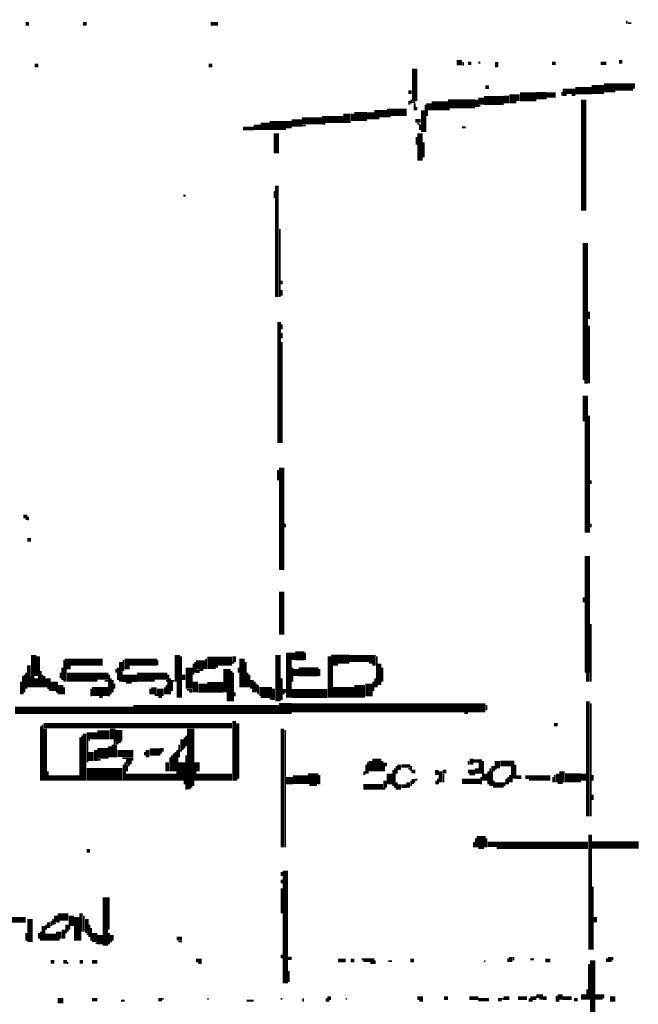
# Model space of a CAD drawing. Extents: x 0 to 55.9, y 0 to 33.6.
# Drawn here: x 18.9 to 20.6, y 14.2 to 16.9 of the extents above; entities that cross this region are included whole.
import ezdxf

# ---------------------------------------------------------------- set-up
doc = ezdxf.new("R2010")
doc.units = 0

msp = doc.modelspace()

# ---------------------------------------------------------------- linework, layer by layer
for points, const_width in [([(18.933, 16.888), (18.942, 16.888)], 0.01), ([(19.093, 16.888), (19.103, 16.888)], 0.01), ([(19.448, 16.888), (19.468, 16.888)], 0.01), ([(20.605, 16.897), (20.605, 16.888)], 0.005), ([(20.608, 16.89), (20.618, 16.89)], 0.005), ([(18.958, 16.772), (18.968, 16.772)], 0.01), ([(19.442, 16.772), (19.452, 16.772)], 0.01), ([(20.015, 16.763), (20.015, 16.673)], 0.015), ([(20.132, 16.78), (20.147, 16.78)], 0.015), ([(20.15, 16.782), (20.15, 16.772)], 0.005), ([(20.163, 16.778), (20.173, 16.778)], 0.01), ([(20.192, 16.78), (20.198, 16.78)], 0.005), ([(20.243, 16.782), (20.243, 16.767)], 0.01), ([(20.397, 16.778), (20.407, 16.778)], 0.01), ([(20.532, 16.778), (20.548, 16.778)], 0.01), ([(20.583, 16.782), (20.593, 16.782)], 0.01), ([(20.212, 16.712), (20.222, 16.712)], 0.01), ([(20.462, 16.702), (20.507, 16.702)], 0.02), ([(20.507, 16.705), (20.542, 16.705)], 0.025), ([(20.542, 16.71), (20.573, 16.71)], 0.025), ([(20.573, 16.712), (20.622, 16.712)], 0.02), ([(20.625, 16.722), (20.625, 16.708)], 0.005), ([(19.997, 16.698), (20.007, 16.698)], 0.01), ([(20.2, 16.683), (20.2, 16.663)], 0.015), ([(20.208, 16.675), (20.263, 16.675)], 0.025), ([(20.27, 16.688), (20.27, 16.667)], 0.015), ([(20.288, 16.692), (20.288, 16.667)], 0.02), ([(20.308, 16.685), (20.353, 16.685)], 0.025), ([(20.302, 16.692), (20.302, 16.673)], 0.01), ([(20.353, 16.688), (20.382, 16.688)], 0.02), ([(20.382, 16.69), (20.407, 16.69)], 0.015), ([(20.427, 16.7), (20.462, 16.7)], 0.015), ([(20.425, 16.698), (20.425, 16.688)], 0.005), ([(20.427, 16.69), (20.438, 16.69)], 0.005), ([(20.452, 16.69), (20.462, 16.69)], 0.005), ([(20.485, 16.677), (20.485, 16.368)], 0.015), ([(20, 16.673), (20, 16.663)], 0.005), ([(20.005, 16.677), (20.005, 16.667)], 0.005), ([(20.007, 16.67), (20.017, 16.67)], 0.005), ([(20.015, 16.667), (20.015, 16.647)], 0.005), ([(20.02, 16.657), (20.02, 16.647)], 0.005), ([(20.045, 16.663), (20.045, 16.587)], 0.005), ([(20.055, 16.667), (20.055, 16.647)], 0.015), ([(20.062, 16.66), (20.108, 16.66)], 0.025), ([(20.108, 16.665), (20.183, 16.665)], 0.025), ([(20.188, 16.677), (20.188, 16.657)], 0.01), ([(20.192, 16.66), (20.198, 16.66)], 0.005), ([(19.757, 16.622), (19.817, 16.622)], 0.02), ([(19.827, 16.638), (19.827, 16.612)], 0.02), ([(19.847, 16.63), (19.882, 16.63)], 0.025), ([(19.843, 16.638), (19.843, 16.618)], 0.01), ([(19.882, 16.632), (19.903, 16.632)], 0.02), ([(19.903, 16.638), (19.938, 16.638)], 0.02), ([(19.938, 16.642), (19.993, 16.642)], 0.02), ([(19.938, 16.63), (19.948, 16.63)], 0.005), ([(20.038, 16.647), (20.038, 16.587)], 0.01), ([(20.05, 16.647), (20.05, 16.632)], 0.005), ([(20.108, 16.65), (20.112, 16.65)], 0.005), ([(19.538, 16.597), (19.567, 16.597)], 0.01), ([(19.567, 16.6), (19.587, 16.6)], 0.015), ([(19.587, 16.603), (19.612, 16.603)], 0.02), ([(19.612, 16.605), (19.657, 16.605)], 0.025), ([(19.665, 16.618), (19.665, 16.597)], 0.015), ([(19.673, 16.612), (19.702, 16.612)], 0.02), ([(19.702, 16.618), (19.757, 16.618)], 0.02), ([(19.702, 16.605), (19.712, 16.605)], 0.005), ([(19.757, 16.61), (19.767, 16.61)], 0.005), ([(19.903, 16.625), (19.917, 16.625)], 0.005), ([(20.017, 16.618), (20.032, 16.618)], 0.01), ([(20.022, 16.61), (20.028, 16.61)], 0.005), ([(20.03, 16.608), (20.03, 16.593)], 0.005), ([(20.147, 16.6), (20.157, 16.6)], 0.005), ([(19.63, 16.583), (19.63, 16.528)], 0.015), ([(20.02, 16.573), (20.02, 16.552)], 0.005), ([(20.03, 16.583), (20.03, 16.507)], 0.015), ([(20.04, 16.558), (20.04, 16.517)], 0.005), ([(19.632, 16.438), (19.632, 16.128)], 0.01), ([(19.372, 16.41), (19.378, 16.41)], 0.005), ([(19.625, 16.423), (19.625, 16.403)], 0.005), ([(19.64, 16.317), (19.64, 16.128)], 0.005), ([(20.49, 16.278), (20.49, 15.897)], 0.015), ([(19.645, 16.173), (19.645, 16.163)], 0.005), ([(19.645, 16.147), (19.645, 16.132)], 0.005), ([(20.5, 16.087), (20.5, 16.067)], 0.005), ([(19.638, 16.058), (19.638, 15.722)], 0.01), ([(19.645, 16.052), (19.645, 16.038)], 0.005), ([(19.645, 16.028), (19.645, 16.013)], 0.005), ([(20.5, 16.048), (20.5, 15.888)], 0.005), ([(19.645, 16.003), (19.645, 15.722)], 0.005), ([(20.487, 15.892), (20.497, 15.892)], 0.01), ([(20.49, 15.853), (20.49, 15.782)], 0.015), ([(20.493, 15.782), (20.493, 15.472)], 0.01), ([(20.5, 15.798), (20.5, 15.472)], 0.005), ([(19.635, 15.647), (19.635, 15.618)], 0.005), ([(19.645, 15.653), (19.645, 15.368)], 0.015), ([(20.505, 15.618), (20.505, 15.608)], 0.005), ([(18.927, 15.517), (18.938, 15.517)], 0.01), ([(18.933, 15.51), (18.938, 15.51)], 0.005), ([(18.94, 15.517), (18.94, 15.507)], 0.005), ([(19.655, 15.497), (19.655, 15.487)], 0.005), ([(20.505, 15.497), (20.505, 15.487)], 0.005), ([(18.938, 15.452), (18.948, 15.452)], 0.01), ([(20.495, 15.407), (20.495, 15.083)], 0.015), ([(19.645, 15.308), (19.645, 15.188)], 0.015), ([(20.485, 15.292), (20.485, 15.278)], 0.005), ([(20.505, 15.218), (20.505, 15.058)], 0.005), ([(18.955, 15.132), (18.955, 15.073)], 0.015), ([(18.968, 15.128), (18.968, 15.073)], 0.01), ([(19.355, 15.132), (19.355, 15.058)], 0.015), ([(19.365, 15.128), (19.365, 15.013)], 0.005), ([(19.438, 15.112), (19.468, 15.112)], 0.03), ([(19.435, 15.122), (19.435, 15.093)], 0.005), ([(19.468, 15.115), (19.507, 15.115)], 0.025), ([(19.513, 15.128), (19.513, 15.112)], 0.01), ([(19.535, 15.122), (19.535, 15.042)], 0.015), ([(19.635, 15.132), (19.635, 15.003)], 0.015), ([(19.657, 15.128), (19.683, 15.128)], 0.02), ([(19.665, 15.118), (19.665, 15.013)], 0.015), ([(19.683, 15.13), (19.708, 15.13)], 0.025), ([(19.71, 15.138), (19.71, 15.118)], 0.005), ([(19.782, 15.12), (19.833, 15.12)], 0.025), ([(19.778, 15.128), (19.778, 15.013)], 0.01), ([(19.833, 15.122), (19.907, 15.122)], 0.02), ([(19.91, 15.128), (19.91, 15.042)], 0.005), ([(18.942, 15.103), (18.942, 15.042)], 0.01), ([(19.042, 15.112), (19.147, 15.112)], 0.02), ([(19.035, 15.097), (19.035, 15.062)], 0.005), ([(19.042, 15.097), (19.058, 15.097)], 0.01), ([(19.04, 15.118), (19.04, 15.058)], 0.005), ([(19.045, 15.093), (19.045, 15.058)], 0.005), ([(19.185, 15.093), (19.185, 15.083)], 0.005), ([(19.19, 15.097), (19.19, 15.062)], 0.005), ([(19.198, 15.112), (19.198, 15.058)], 0.01), ([(19.208, 15.112), (19.298, 15.112)], 0.02), ([(19.205, 15.118), (19.205, 15.087)], 0.005), ([(19.208, 15.097), (19.222, 15.097)], 0.01), ([(19.3, 15.118), (19.3, 15.103)], 0.005), ([(19.388, 15.097), (19.388, 15.038)], 0.02), ([(19.407, 15.105), (19.433, 15.105)], 0.025), ([(19.4, 15.108), (19.4, 15.077)], 0.005), ([(19.405, 15.112), (19.405, 15.083)], 0.005), ([(19.438, 15.095), (19.462, 15.095)], 0.005), ([(19.493, 15.093), (19.493, 15.028)], 0.02), ([(19.507, 15.11), (19.513, 15.11)], 0.005), ([(19.525, 15.097), (19.525, 15.083)], 0.005), ([(19.545, 15.112), (19.545, 15.042)], 0.005), ([(19.675, 15.097), (19.675, 15.058)], 0.005), ([(19.685, 15.093), (19.685, 15.073)], 0.015), ([(19.692, 15.085), (19.747, 15.085)], 0.025), ([(19.75, 15.093), (19.75, 15.073)], 0.005), ([(19.785, 15.108), (19.785, 15.013)], 0.005), ([(19.788, 15.105), (19.802, 15.105)], 0.005), ([(19.888, 15.11), (19.907, 15.11)], 0.005), ([(19.897, 15.105), (19.907, 15.105)], 0.005), ([(19.917, 15.108), (19.917, 15.048)], 0.01), ([(19.925, 15.097), (19.925, 15.058)], 0.005), ([(18.925, 15.073), (18.925, 15.022)], 0.005), ([(18.93, 15.077), (18.93, 15.028)], 0.005), ([(18.935, 15.083), (18.935, 15.038)], 0.005), ([(18.952, 15.073), (18.952, 15.042)], 0.01), ([(18.962, 15.067), (18.962, 15.042)], 0.01), ([(18.97, 15.073), (18.97, 15.042)], 0.005), ([(18.975, 15.087), (18.975, 15.042)], 0.005), ([(18.98, 15.077), (18.98, 15.042)], 0.005), ([(18.985, 15.073), (18.985, 15.042)], 0.005), ([(18.995, 15.067), (18.995, 15.042)], 0.015), ([(19.013, 15.058), (19.013, 15.032)], 0.02), ([(19.03, 15.083), (19.03, 15.067)], 0.005), ([(19.048, 15.07), (19.132, 15.07)], 0.025), ([(19.132, 15.073), (19.163, 15.073)], 0.02), ([(19.165, 15.077), (19.165, 15.017)], 0.005), ([(19.17, 15.067), (19.17, 15.022)], 0.005), ([(19.202, 15.067), (19.243, 15.067)], 0.02), ([(19.243, 15.07), (19.292, 15.07)], 0.025), ([(19.292, 15.073), (19.327, 15.073)], 0.02), ([(19.33, 15.077), (19.33, 15.022)], 0.005), ([(19.335, 15.067), (19.335, 15.022)], 0.005), ([(19.372, 15.077), (19.372, 15.062)], 0.01), ([(19.407, 15.087), (19.417, 15.087)], 0.01), ([(19.417, 15.09), (19.427, 15.09)], 0.005), ([(19.505, 15.087), (19.505, 15.003)], 0.005), ([(19.51, 15.083), (19.51, 15.003)], 0.005), ([(19.55, 15.083), (19.55, 15.042)], 0.005), ([(19.555, 15.077), (19.555, 15.042)], 0.005), ([(19.645, 15.067), (19.645, 15.007)], 0.005), ([(19.905, 15.067), (19.905, 15.042)], 0.005), ([(20.497, 15.083), (20.497, 15.058)], 0.01), ([(18.92, 15.058), (18.92, 15.022)], 0.005), ([(18.993, 15.04), (19.003, 15.04)], 0.005), ([(19.03, 15.048), (19.03, 15.022)], 0.015), ([(19.04, 15.042), (19.04, 15.022)], 0.005), ([(19.118, 15.03), (19.163, 15.03)], 0.025), ([(19.115, 15.038), (19.115, 15.017)], 0.005), ([(19.153, 15.06), (19.163, 15.06)], 0.005), ([(19.175, 15.062), (19.175, 15.028)], 0.005), ([(19.18, 15.052), (19.18, 15.038)], 0.005), ([(19.212, 15.055), (19.228, 15.055)], 0.005), ([(19.28, 15.038), (19.28, 15.022)], 0.005), ([(19.29, 15.042), (19.29, 15.022)], 0.015), ([(19.32, 15.042), (19.32, 15.022)], 0.005), ([(19.323, 15.06), (19.327, 15.06)], 0.005), ([(19.325, 15.048), (19.325, 15.022)], 0.005), ([(19.34, 15.062), (19.34, 15.032)], 0.005), ([(19.343, 15.06), (19.347, 15.06)], 0.005), ([(19.358, 15.058), (19.358, 15.013)], 0.01), ([(19.405, 15.058), (19.405, 15.028)], 0.015), ([(19.413, 15.04), (19.438, 15.04)], 0.025), ([(19.438, 15.042), (19.483, 15.042)], 0.03), ([(19.562, 15.062), (19.562, 15.038)], 0.01), ([(19.565, 15.038), (19.565, 15.028)], 0.005), ([(19.57, 15.058), (19.57, 15.028)], 0.005), ([(19.583, 15.03), (19.618, 15.03)], 0.025), ([(19.575, 15.052), (19.575, 15.028)], 0.005), ([(19.58, 15.048), (19.58, 15.022)], 0.005), ([(19.622, 15.038), (19.622, 15.007)], 0.01), ([(19.788, 15.028), (19.847, 15.028)], 0.03), ([(19.862, 15.048), (19.862, 15.013)], 0.03), ([(19.888, 15.052), (19.888, 15.017)], 0.02), ([(19.9, 15.058), (19.9, 15.032)], 0.005), ([(18.997, 15.035), (19.003, 15.035)], 0.005), ([(19.017, 15.03), (19.022, 15.03)], 0.005), ([(19.138, 15.015), (19.147, 15.015)], 0.005), ([(19.298, 15.028), (19.317, 15.028)], 0.02), ([(19.292, 15.02), (19.298, 15.02)], 0.005), ([(19.302, 15.015), (19.312, 15.015)], 0.005), ([(19.382, 15.035), (19.397, 15.035)], 0.005), ([(19.388, 15.03), (19.397, 15.03)], 0.005), ([(19.497, 15.028), (19.497, 15.003)], 0.01), ([(19.515, 15.028), (19.515, 15.017)], 0.005), ([(19.587, 15.015), (19.618, 15.015)], 0.005), ([(19.612, 15.01), (19.618, 15.01)], 0.005), ([(19.647, 15.032), (19.657, 15.032)], 0.01), ([(19.647, 15.025), (19.653, 15.025)], 0.005), ([(19.673, 15.025), (19.772, 15.025)], 0.025), ([(18.903, 14.978), (19.233, 14.978)], 0.02), ([(19.233, 14.98), (19.638, 14.98)], 0.025), ([(19.638, 14.983), (19.673, 14.983)], 0.03), ([(19.673, 14.985), (20.212, 14.985)], 0.025), ([(20.215, 14.993), (20.215, 14.978)], 0.005), ([(20.497, 15.003), (20.497, 14.683)], 0.01), ([(20.505, 14.997), (20.505, 14.683)], 0.005), ([(20.153, 14.97), (20.163, 14.97)], 0.005), ([(18.975, 14.933), (18.975, 14.782)], 0.005), ([(18.983, 14.935), (19.507, 14.935)], 0.015), ([(18.98, 14.938), (18.98, 14.782)], 0.005), ([(18.987, 14.927), (18.987, 14.782)], 0.01), ([(19.175, 14.927), (19.175, 14.897)], 0.015), ([(19.192, 14.923), (19.192, 14.892)], 0.02), ([(19.392, 14.927), (19.392, 14.767)], 0.02), ([(19.513, 14.948), (19.513, 14.782)], 0.01), ([(19.522, 14.942), (19.522, 14.788)], 0.01), ([(19.647, 14.927), (19.647, 14.597)], 0.01), ([(20.403, 14.938), (20.413, 14.938)], 0.01), ([(19.085, 14.903), (19.085, 14.782)], 0.005), ([(19.09, 14.907), (19.09, 14.782)], 0.005), ([(19.097, 14.913), (19.097, 14.782)], 0.01), ([(19.103, 14.907), (19.132, 14.907)], 0.02), ([(19.132, 14.91), (19.167, 14.91)], 0.025), ([(19.375, 14.903), (19.375, 14.872)], 0.005), ([(19.38, 14.907), (19.38, 14.878)], 0.005), ([(19.655, 14.923), (19.655, 14.597)], 0.005), ([(19.105, 14.897), (19.105, 14.833)], 0.005), ([(19.108, 14.895), (19.112, 14.895)], 0.005), ([(19.167, 14.878), (19.167, 14.847)], 0.01), ([(19.175, 14.882), (19.175, 14.847)], 0.005), ([(19.18, 14.897), (19.18, 14.847)], 0.005), ([(19.183, 14.888), (19.192, 14.888)], 0.01), ([(19.185, 14.882), (19.185, 14.847)], 0.005), ([(19.192, 14.89), (19.198, 14.89)], 0.005), ([(19.36, 14.882), (19.36, 14.847)], 0.005), ([(19.368, 14.897), (19.368, 14.868)], 0.01), ([(19.115, 14.862), (19.115, 14.837)], 0.015), ([(19.132, 14.858), (19.163, 14.858)], 0.03), ([(19.128, 14.868), (19.128, 14.837)], 0.01), ([(19.188, 14.858), (19.233, 14.858)], 0.02), ([(19.265, 14.862), (19.265, 14.853)], 0.005), ([(19.272, 14.868), (19.272, 14.847)], 0.01), ([(19.278, 14.862), (19.308, 14.862)], 0.02), ([(19.308, 14.868), (19.317, 14.868)], 0.01), ([(19.308, 14.86), (19.312, 14.86)], 0.005), ([(19.335, 14.847), (19.335, 14.808)], 0.005), ([(19.34, 14.853), (19.34, 14.808)], 0.005), ([(19.345, 14.858), (19.345, 14.808)], 0.005), ([(19.35, 14.862), (19.35, 14.808)], 0.005), ([(19.355, 14.868), (19.355, 14.782)], 0.005), ([(19.362, 14.865), (19.368, 14.865)], 0.005), ([(19.38, 14.853), (19.38, 14.757)], 0.005), ([(19.91, 14.843), (19.91, 14.808)], 0.025), ([(19.132, 14.84), (19.142, 14.84)], 0.005), ([(19.202, 14.845), (19.233, 14.845)], 0.005), ([(19.205, 14.827), (19.205, 14.782)], 0.005), ([(19.212, 14.835), (19.228, 14.835)], 0.015), ([(19.21, 14.833), (19.21, 14.782)], 0.005), ([(19.215, 14.827), (19.215, 14.808)], 0.005), ([(19.218, 14.825), (19.222, 14.825)], 0.005), ([(19.228, 14.84), (19.233, 14.84)], 0.005), ([(19.327, 14.833), (19.327, 14.808)], 0.01), ([(19.368, 14.833), (19.368, 14.782)], 0.02), ([(19.41, 14.833), (19.41, 14.808)], 0.015), ([(19.88, 14.827), (19.88, 14.802)], 0.005), ([(19.885, 14.833), (19.885, 14.802)], 0.005), ([(19.892, 14.837), (19.892, 14.808)], 0.01), ([(19.927, 14.827), (19.938, 14.827)], 0.01), ([(19.925, 14.837), (19.925, 14.808)], 0.005), ([(19.93, 14.823), (19.93, 14.808)], 0.005), ([(19.965, 14.823), (19.965, 14.802)], 0.005), ([(19.972, 14.827), (19.972, 14.812)], 0.01), ([(19.978, 14.823), (20.003, 14.823)], 0.01), ([(20.005, 14.823), (20.005, 14.808)], 0.005), ([(20.165, 14.837), (20.165, 14.827)], 0.005), ([(20.173, 14.843), (20.173, 14.827)], 0.01), ([(20.177, 14.837), (20.202, 14.837)], 0.01), ([(20.188, 14.817), (20.188, 14.802)], 0.01), ([(20.198, 14.833), (20.198, 14.802)], 0.01), ([(20.205, 14.837), (20.205, 14.782)], 0.005), ([(20.233, 14.823), (20.233, 14.808)], 0.01), ([(20.245, 14.837), (20.245, 14.817)], 0.015), ([(20.253, 14.83), (20.292, 14.83)], 0.015), ([(20.288, 14.823), (20.288, 14.788)], 0.01), ([(20.295, 14.827), (20.295, 14.788)], 0.005), ([(18.997, 14.79), (19.083, 14.79)], 0.015), ([(18.995, 14.808), (18.995, 14.782)], 0.005), ([(19.103, 14.8), (19.202, 14.8)], 0.035), ([(19.212, 14.792), (19.353, 14.792)], 0.02), ([(19.407, 14.792), (19.507, 14.792)], 0.02), ([(19.405, 14.808), (19.405, 14.782)], 0.005), ([(19.677, 14.785), (19.718, 14.785)], 0.025), ([(19.718, 14.788), (19.747, 14.788)], 0.03), ([(19.75, 14.798), (19.75, 14.772)], 0.005), ([(19.875, 14.808), (19.875, 14.798)], 0.005), ([(19.945, 14.802), (19.945, 14.772)], 0.015), ([(19.955, 14.812), (19.955, 14.767)], 0.005), ([(19.96, 14.817), (19.96, 14.763)], 0.005), ([(19.997, 14.815), (20.003, 14.815)], 0.005), ([(20.007, 14.808), (20.017, 14.808)], 0.01), ([(20.077, 14.812), (20.077, 14.798)], 0.01), ([(20.087, 14.808), (20.087, 14.778)], 0.01), ([(20.093, 14.808), (20.103, 14.808)], 0.01), ([(20.095, 14.802), (20.095, 14.778)], 0.005), ([(20.163, 14.808), (20.183, 14.808)], 0.01), ([(20.167, 14.8), (20.183, 14.8)], 0.005), ([(20.2, 14.792), (20.2, 14.772)], 0.005), ([(20.212, 14.802), (20.212, 14.782)], 0.01), ([(20.22, 14.808), (20.22, 14.772)], 0.005), ([(20.225, 14.817), (20.225, 14.767)], 0.005), ([(20.23, 14.808), (20.23, 14.767)], 0.005), ([(20.237, 14.815), (20.243, 14.815)], 0.005), ([(20.275, 14.792), (20.275, 14.772)], 0.005), ([(20.28, 14.798), (20.28, 14.778)], 0.005), ([(20.298, 14.792), (20.312, 14.792)], 0.01), ([(20.323, 14.792), (20.392, 14.792)], 0.01), ([(20.4, 14.792), (20.4, 14.778)], 0.005), ([(20.405, 14.798), (20.405, 14.778)], 0.005), ([(20.413, 14.802), (20.413, 14.778)], 0.01), ([(20.425, 14.808), (20.425, 14.778)], 0.015), ([(20.433, 14.79), (20.478, 14.79)], 0.025), ([(20.485, 14.802), (20.485, 14.782)], 0.015), ([(20.51, 14.798), (20.51, 14.782)], 0.005), ([(19.375, 14.782), (19.375, 14.772)], 0.005), ([(19.382, 14.763), (19.392, 14.763)], 0.01), ([(19.392, 14.765), (19.397, 14.765)], 0.005), ([(19.517, 14.785), (19.522, 14.785)], 0.005), ([(19.657, 14.782), (19.677, 14.782)], 0.02), ([(19.722, 14.77), (19.743, 14.77)], 0.005), ([(19.872, 14.765), (19.927, 14.765)], 0.015), ([(19.933, 14.782), (19.933, 14.763)], 0.01), ([(19.965, 14.778), (19.965, 14.757)], 0.005), ([(19.972, 14.772), (19.972, 14.757)], 0.01), ([(19.978, 14.767), (19.993, 14.767)], 0.01), ([(19.997, 14.778), (19.997, 14.763)], 0.01), ([(20.007, 14.782), (20.017, 14.782)], 0.01), ([(20.005, 14.782), (20.005, 14.767)], 0.005), ([(20.007, 14.775), (20.013, 14.775)], 0.005), ([(20.017, 14.785), (20.022, 14.785)], 0.005), ([(20.075, 14.782), (20.075, 14.772)], 0.005), ([(20.08, 14.788), (20.08, 14.772)], 0.005), ([(20.147, 14.78), (20.198, 14.78)], 0.015), ([(20.237, 14.77), (20.263, 14.77)], 0.015), ([(20.235, 14.782), (20.235, 14.763)], 0.005), ([(20.265, 14.778), (20.265, 14.767)], 0.005), ([(20.27, 14.788), (20.27, 14.772)], 0.005), ([(20.285, 14.788), (20.285, 14.778)], 0.005), ([(20.333, 14.785), (20.392, 14.785)], 0.005), ([(20.413, 14.775), (20.427, 14.775)], 0.005), ([(19.927, 14.76), (19.933, 14.76)], 0.005), ([(20.51, 14.743), (20.51, 14.728)], 0.005), ([(20.2, 14.628), (20.2, 14.597)], 0.025), ([(20.503, 14.632), (20.503, 14.312)], 0.01), ([(20.18, 14.612), (20.18, 14.597)], 0.005), ([(20.185, 14.622), (20.185, 14.597)], 0.005), ([(20.218, 14.605), (20.497, 14.605)], 0.015), ([(20.215, 14.622), (20.215, 14.597)], 0.005), ([(20.507, 14.603), (20.638, 14.603)], 0.02), ([(19.103, 14.587), (19.112, 14.587)], 0.01), ([(20.192, 14.595), (20.208, 14.595)], 0.005), ([(20.243, 14.595), (20.497, 14.595)], 0.005), ([(19.645, 14.528), (19.645, 14.517)], 0.005), ([(19.655, 14.532), (19.655, 14.218)], 0.015), ([(19.645, 14.507), (19.645, 14.497)], 0.005), ([(19.157, 14.458), (19.157, 14.368)], 0.02), ([(19.645, 14.483), (19.645, 14.413)], 0.005), ([(20.51, 14.487), (20.51, 14.312)], 0.005), ([(19.022, 14.403), (19.052, 14.403)], 0.02), ([(19.017, 14.407), (19.017, 14.388)], 0.01), ([(19.06, 14.407), (19.06, 14.378)], 0.015), ([(19.075, 14.403), (19.075, 14.337)], 0.015), ([(19.087, 14.413), (19.087, 14.362)], 0.01), ([(18.853, 14.395), (18.933, 14.395)], 0.015), ([(18.945, 14.397), (18.945, 14.333)], 0.015), ([(18.983, 14.378), (18.983, 14.337)], 0.01), ([(18.99, 14.382), (18.99, 14.368)], 0.005), ([(18.997, 14.388), (18.997, 14.372)], 0.01), ([(19.005, 14.392), (19.005, 14.378)], 0.005), ([(19.01, 14.397), (19.01, 14.382)], 0.005), ([(19.013, 14.385), (19.017, 14.385)], 0.005), ([(19.022, 14.39), (19.028, 14.39)], 0.005), ([(19.048, 14.382), (19.048, 14.362)], 0.01), ([(19.095, 14.407), (19.095, 14.362)], 0.005), ([(19.103, 14.397), (19.103, 14.358)], 0.01), ([(19.11, 14.382), (19.11, 14.347)], 0.005), ([(20.517, 14.403), (20.517, 14.388)], 0.01), ([(18.935, 14.358), (18.935, 14.337)], 0.005), ([(18.97, 14.358), (18.97, 14.343)], 0.005), ([(18.975, 14.362), (18.975, 14.337)], 0.005), ([(18.987, 14.347), (19.017, 14.347)], 0.02), ([(19.025, 14.362), (19.025, 14.343)], 0.015), ([(19.038, 14.368), (19.038, 14.343)], 0.01), ([(19.042, 14.36), (19.048, 14.36)], 0.005), ([(19.055, 14.378), (19.055, 14.368)], 0.005), ([(19.085, 14.362), (19.085, 14.337)], 0.005), ([(19.103, 14.355), (19.108, 14.355)], 0.005), ([(19.115, 14.372), (19.115, 14.337)], 0.005), ([(19.125, 14.358), (19.125, 14.333)], 0.015), ([(19.14, 14.353), (19.14, 14.327)], 0.015), ([(19.155, 14.368), (19.155, 14.323)], 0.015), ([(19.165, 14.358), (19.165, 14.327)], 0.005), ([(19.173, 14.353), (19.173, 14.337)], 0.01), ([(19.017, 14.34), (19.028, 14.34)], 0.005), ([(19.128, 14.33), (19.132, 14.33)], 0.005), ([(19.167, 14.335), (19.173, 14.335)], 0.005), ([(19.353, 14.343), (19.368, 14.343)], 0.01), ([(19.358, 14.335), (19.368, 14.335)], 0.005), ([(19.645, 14.298), (19.645, 14.288)], 0.005), ([(19.003, 14.278), (19.013, 14.278)], 0.01), ([(19.038, 14.278), (19.048, 14.278)], 0.01), ([(19.048, 14.275), (19.052, 14.275)], 0.005), ([(19.083, 14.278), (19.093, 14.278)], 0.01), ([(19.118, 14.278), (19.132, 14.278)], 0.01), ([(19.407, 14.282), (19.423, 14.282)], 0.01), ([(19.413, 14.275), (19.423, 14.275)], 0.005), ([(19.663, 14.288), (19.673, 14.288)], 0.01), ([(19.802, 14.282), (19.823, 14.282)], 0.01), ([(19.837, 14.282), (19.847, 14.282)], 0.01), ([(19.868, 14.285), (19.903, 14.285)], 0.005), ([(19.872, 14.28), (19.907, 14.28)], 0.005), ([(19.892, 14.275), (19.907, 14.275)], 0.005), ([(19.942, 14.28), (19.952, 14.28)], 0.005), ([(20.003, 14.282), (20.013, 14.282)], 0.01), ([(20.208, 14.28), (20.212, 14.28)], 0.005), ([(20.275, 14.288), (20.275, 14.278)], 0.005), ([(20.282, 14.292), (20.282, 14.278)], 0.01), ([(20.29, 14.292), (20.29, 14.282)], 0.005), ([(20.337, 14.285), (20.347, 14.285)], 0.005), ([(20.378, 14.282), (20.392, 14.282)], 0.01), ([(20.5, 14.272), (20.5, 14.173)], 0.005), ([(20.51, 14.282), (20.51, 13.968)], 0.015), ([(20.55, 14.288), (20.55, 14.278)], 0.005), ([(20.558, 14.292), (20.558, 14.278)], 0.01), ([(20.565, 14.292), (20.565, 14.282)], 0.005), ([(19.665, 14.253), (19.665, 14.222)], 0.005), ([(20.495, 14.202), (20.495, 14.173)], 0.005), ([(19.022, 14.17), (19.038, 14.17)], 0.015), ([(19.118, 14.173), (19.132, 14.173)], 0.01), ([(19.198, 14.17), (19.208, 14.17)], 0.005), ([(19.302, 14.173), (19.312, 14.173)], 0.01), ([(19.312, 14.175), (19.317, 14.175)], 0.005), ([(19.438, 14.175), (19.442, 14.175)], 0.005), ([(19.548, 14.17), (19.567, 14.17)], 0.005), ([(19.642, 14.175), (19.647, 14.175)], 0.005), ([(19.705, 14.177), (19.705, 14.167)], 0.005), ([(19.772, 14.177), (19.782, 14.177)], 0.01), ([(19.77, 14.177), (19.77, 14.167)], 0.005), ([(19.772, 14.17), (19.778, 14.17)], 0.005), ([(19.823, 14.175), (19.827, 14.175)], 0.005), ([(20.022, 14.177), (20.038, 14.177)], 0.01), ([(20.028, 14.17), (20.038, 14.17)], 0.005), ([(20.097, 14.177), (20.108, 14.177)], 0.01), ([(20.167, 14.177), (20.192, 14.177)], 0.01), ([(20.192, 14.173), (20.222, 14.173)], 0.01), ([(20.247, 14.173), (20.257, 14.173)], 0.01), ([(20.257, 14.175), (20.263, 14.175)], 0.005), ([(20.263, 14.177), (20.278, 14.177)], 0.01), ([(20.302, 14.177), (20.327, 14.177)], 0.01), ([(20.337, 14.177), (20.353, 14.177)], 0.01), ([(20.335, 14.177), (20.335, 14.167)], 0.005), ([(20.337, 14.17), (20.343, 14.17)], 0.005), ([(20.353, 14.183), (20.372, 14.183)], 0.01), ([(20.362, 14.175), (20.372, 14.175)], 0.005), ([(20.372, 14.177), (20.382, 14.177)], 0.01), ([(20.413, 14.18), (20.427, 14.18)], 0.015), ([(20.41, 14.183), (20.41, 14.167)], 0.005), ([(20.413, 14.17), (20.417, 14.17)], 0.005), ([(20.427, 14.177), (20.452, 14.177)], 0.01), ([(20.458, 14.173), (20.468, 14.173)], 0.01), ([(20.478, 14.18), (20.493, 14.18)], 0.015), ([(20.517, 14.18), (20.538, 14.18)], 0.015), ([(20.54, 14.188), (20.54, 14.177)], 0.005), ([(20.558, 14.175), (20.573, 14.175)], 0.015)]:
    msp.add_lwpolyline(points, dxfattribs=dict(const_width=const_width))

doc.saveas('drawing.dxf')
